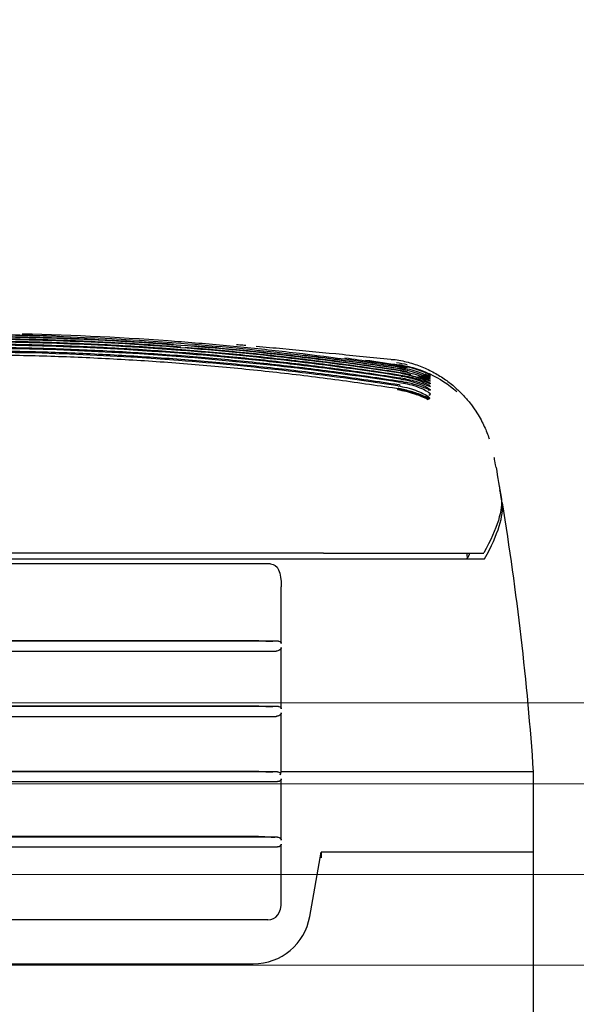
# Model space of a CAD drawing. Units: millimetres. Extents: x 466 to 1913, y -307 to -51.
# Drawn here: x 1063 to 1063, y -168 to -168 of the extents above; entities that cross this region are included whole.
import ezdxf

# ---------------------------------------------------------------- set-up
doc = ezdxf.new("R2010")
doc.units = ezdxf.units.MM
doc.layers.add('INST PLUVIAL', color=132, linetype='Continuous')
doc.layers.add('MOBILIARIO', color=8, linetype='Continuous')

# ---------------------------------------------------------------- blocks, each defined once
blk = doc.blocks.new('A$C2a4478f0')
at = {"lineweight": 9}
for p, q in [((0.0009399821467468428, -0.2753440330945978), (0.0009399821467468428, 0.3483892870881391)), ((-0.0165600178531804, -0.2692553059664533), (-0.0165600178531804, 0.342300559960222)), ((-0.03406001785310764, -0.2631665788385362), (-0.03406001785310764, 0.3362118328320776))]:
    blk.add_line(p, q, dxfattribs=at)
blk.add_lwpolyline([(0.01655736781981432, -0.3134773730032521), (0.6387269471508716, -0.3134773730032521), (0.6387269471508716, 0.3865226269967934), (0.01655736781981432, 0.3865226269967934)], close=True, dxfattribs=at)
blk = doc.blocks.new('A$C75EE3C2F')
at = {"linetype": 'Continuous'}
for p, q in [((-3.600861470757868e-08, 0.1541225263263754), (-3.600861470008275e-08, 0.2153320701960979)), ((-3.600861470972887e-08, 0.136565228792449), (-3.600861470757868e-08, 0.1541225263263754)), ((1.046397118970489, 0.1491820701961045), (0.06600280901226088, 0.1491820701961046)), ((0.05270790434666139, 0.1380263205946334), (0.05003315622421669, 0.122857070196062)), ((0.06260011927257379, 0.1387870701960878), (0.3225824639915658, 0.1387870701960878)), ((-3.600861471140769e-08, 0.122857070196062), (-3.600861470972887e-08, 0.1365651795647977)), ((0.05939996399148129, 0.1344936113479775), (0.05939996399148129, 0.1209670701960589)), ((0.05003315622421669, 0.122857070196062), (0.05003315622421669, 0.1242070701960642)), ((-3.600861471372221e-08, 0.1039570701961452), (-3.600861471140769e-08, 0.122857070196062)), ((-3.600861471140769e-08, 0.122857070196062), (0.009322223826856687, 0.122857070196062)), ((0.009322223826856687, 0.122857070196062), (0.03594933343343599, 0.122857070196062)), ((0.03594933343343599, 0.122857070196062), (0.05003315622421669, 0.122857070196062)), ((0.3209568487232985, 0.12164207019606), (0.06032252052442288, 0.12164207019606)), ((0.05939996399148129, 0.1200220701960574), (0.05939996399148129, 0.1055770701961478)), ((0.06032252052442288, 0.1193470701960563), (0.3209568487232985, 0.1193470701960563)), ((0.06479996399149009, 0.1191580515102827), (0.229499963991529, 0.1191580515102827)), ((0.05964541853687429, 0.1046320701961462), (0.05939996399148129, 0.1039570701961452)), ((0.3209568487232985, 0.1062520701961489), (0.06032252052442288, 0.1062520701961489)), ((-3.600861471372221e-08, 0.1039570701961452), (0.009322223826856685, 0.1039570701961452)), ((0.009322223826856685, 0.1039570701961452), (0.03594933343343599, 0.1039570701961452)), ((0.03594933343343599, 0.1039570701961452), (0.05939996399148129, 0.1039570701961452)), ((0.05939996399148129, 0.1039570701961452), (0.05939996399148129, 0.09000946594716189)), ((0.06031821085331049, 0.1039570701961452), (0.3209809029473121, 0.1039570701961452)), ((0.064723101072886, 0.1038488807634507), (0.229499963991529, 0.1038488807634507)), ((0.3207973815011514, 0.09086207019612397), (0.06064577428183789, 0.090862070196124)), ((0.05939996399148129, 0.08906446594716039), (0.05939996399148129, 0.074619465947137)), ((0.06008946329562549, 0.08856707019612028), (0.3211557040382189, 0.08856707019612026)), ((0.064723101072886, 0.0884588807635395), (0.229499963991529, 0.08845888076353947)), ((0.3207973815011514, 0.07547207019609906), (0.06064577428183789, 0.07547207019609908)), ((0.05939996399148128, 0.0736744659471355), (0.05939996399148128, 0.06035715812021181)), ((0.06008946329562548, 0.0731770701960954), (0.3211557040382189, 0.07317707019609537)), ((0.064723101072886, 0.0730688807635147), (0.229499963991529, 0.07306888076351467)), ((0.04879758592720408, 0.05375270306461741), (0.01148601695113888, 0.05375270306461741)), ((1.063602342055773, 0.05375270306461727), (0.04879758592720408, 0.05375270306461741)), ((0.06191461958279378, 0.05495207019606591), (0.3225824639915658, 0.05495207019606588)), ((0.04946913574836748, 0.05238707019606179), (0.01163707213287068, 0.05238707019606179)), ((0.04946913574836748, 0.05238707019606179), (0.2240999722199462, 0.05238707019606176)), ((0.02440931636179758, 0.01516856608310491), (0.02430449459153298, 0.01494802746339011)), ((0.02441425885045588, 0.01517896477838571), (0.02440931636179758, 0.01516856608310491))]:
    blk.add_line(p, q, dxfattribs=at)
blk.add_arc((0.06600280901226088, 0.1356820701960827), 0.0134999999999999, 90.00000000000001, 169.9999999987778, dxfattribs=at)
at = {"linetype": 'Continuous', "extrusion": (0, 0, -1)}
for start, end in [(350.6761905384789, 356.0945864361403), (349.9558240837931, 350.5600453748124)]:
    blk.add_arc((-0.6734325113860535, 0.1499310205334153), 0.6749999999999936, start, end, dxfattribs=at)
at = {"linetype": 'Continuous'}
blk.add_ellipse((0.07064996399149949, 0.12369361134796), major_axis=(0.009747780812535098, -0.0146216712188028), ratio=0.3841106397986884, start_param=2.89090573046676, end_param=3.664302741565504, dxfattribs=at)
at = {"linetype": 'Continuous', "extrusion": (0, 0, -1)}
for centre, major_axis, ratio, start_param, end_param in [((0.06029996399148279, 0.1209670701960589), (-0.0008999999999937, 1.102182119224903e-19), 0.7500000000021242, 0, 1.15927948073166), ((0.06029996399148279, 0.1200220701960574), (-0.0009000000000057, 1.102182119239598e-19), 0.7499999999984939, 5.123905826456121, 6.283185307179584), ((0.06029996399148279, 0.1055770701961478), (-0.0008999999999935, 1.102182119224658e-19), 0.750000000002159, 0, 1.159279480731747), ((0.06054541853687569, 0.1046320701961462), (0.0009092584653723, 0.0003186992499362999), 0.6544078437951227, 2.454445651341377, 3.633317455701078), ((0.06033283479392539, 0.0892420701961214), (0.0009092584653824002, 0.0003186992499433999), 0.6544078437909847, 2.19017065239918, 3.367065406549556), ((0.06033283479392539, 0.07479707019609799), (0.0009092584653749001, 0.0003186992499442999), 0.6544078437913174, 3.367065406552069, 4.543960160708119), ((0.06033283479392538, 0.07385207019609649), (0.0009092584653773, 0.0003186992499374999), 0.6544078437928109, 2.190170652392593, 3.367065406547816)]:
    blk.add_ellipse(centre, major_axis=major_axis, ratio=ratio, start_param=start_param, end_param=end_param, dxfattribs=at)
at = {"linetype": 'Continuous', "extrusion": (0, 0, -0.9999999999999999)}
for centre, major_axis, ratio, start_param, end_param in [((0.06033283479392539, 0.0901870701961229), (0.0009092584653679, 0.0003186992499474999), 0.6544078437906641, 3.367065406555293, 4.543960160716456), ((0.07091461958280838, 0.07970207019599218), (0.009668102831687998, 0.0246279217146408), 0.2539477402820351, 3.042229519917078, 3.715778914045435)]:
    blk.add_ellipse(centre, major_axis=major_axis, ratio=ratio, start_param=start_param, end_param=end_param, dxfattribs=at)
at = {"linetype": 'Continuous'}
for points, degree in [([(0.05993996399148219, 0.1215857179149111), (0.06006162707841159, 0.1216255415081945), (0.06019151507017289, 0.12164207019606), (0.06032252052442288, 0.12164207019606)], 3), ([(0.06032252052442288, 0.1193470701960563), (0.06019151507017289, 0.1193470701960563), (0.06006162707841159, 0.1193635988840355), (0.05993996399148219, 0.119403422477319)], 3), ([(0.06479996399149009, 0.1191580515102827), (0.06343747001947979, 0.1191580515102827), (0.06211011389596879, 0.1193470701960563), (0.06091501271531289, 0.1193470701960563)], 3), ([(0.05993996399148219, 0.1061957179148862), (0.06006162707841159, 0.1062355415081697), (0.06019151507017289, 0.1062520701961489), (0.06032252052442288, 0.1062520701961489)], 3), ([(0.06031821085331049, 0.1039570701961452), (0.06019854507995609, 0.1039570701961452), (0.06008117582869948, 0.1039710897680947), (0.05997480447250329, 0.1040082516213374)], 3), ([(0.064723101072886, 0.1038488807634507), (0.06357708211008628, 0.1038488807634507), (0.06246426377593649, 0.1039570701961452), (0.06142575184649959, 0.1039570701961452)], 3), ([(0.06008946329562549, 0.08856707019612028), (0.06005072827711899, 0.08856707019612028), (0.06001242684816079, 0.0885688091760243), (0.05997480447250329, 0.0885725620930202)], 3), ([(0.064723101072886, 0.0884588807635395), (0.06357708211008628, 0.0884588807635395), (0.06246426377593649, 0.08856707019612028), (0.06142575184649959, 0.08856707019612028)], 3), ([(0.06008946329562548, 0.0731770701960954), (0.06005072827711898, 0.0731770701960954), (0.06001242684816078, 0.07317880917611311), (0.05997480447250328, 0.07318256209299528)], 3), ([(0.064723101072886, 0.0730688807635147), (0.06357708211008628, 0.0730688807635147), (0.06246426377593648, 0.0731770701960954), (0.06142575184649958, 0.0731770701960954)], 3), ([(0.01146828051729188, 0.0537527562302671), (0.008246098568960778, 0.0478693262892306), (0.006874856176963779, 0.04346739426733839), (0.007350289977111378, 0.04057163902922409)], 3), ([(0.01556100766661928, 0.05368474701327838), (0.01530714023770938, 0.0532229271031496), (0.01506478939869288, 0.05277026383254219), (0.01483395410205908, 0.0523267701466352)], 3), ([(0.01568237095226268, 0.05238624501106409), (0.01564160520830178, 0.05281864577472101), (0.01560113521883008, 0.05325151321602559), (0.01556100766661928, 0.05368474701327838)], 3), ([(0.007573342457007479, 0.03922163902922191), (0.007093263442456579, 0.04210906382871821), (0.008446925304596679, 0.0464940683962709), (0.01163827982519198, 0.05235223747359891)], 3), ([(0.007350289977111378, 0.04057163902922409), (0.007564013509053779, 0.03926989936149988), (0.007730765297637278, 0.0382767908595838), (0.007846279619670377, 0.03759238923049671)], 3), ([(0.008037044978536276, 0.03646792836485699), (0.008025654170396078, 0.03653472887225459), (0.007961528569794077, 0.03690955988264472), (0.007846279619670377, 0.03759238923049671)], 3), ([(0.008777848317194577, 0.0322060067898633), (0.008928933612523378, 0.0313530058610354), (0.009040839793996776, 0.03073007354925039), (0.009111497681814776, 0.03033758111888571)], 3), ([(0.009111497681814776, 0.03033758111888571), (0.009159857387075476, 0.0300689512631038), (0.009188891778748577, 0.02990837121848239), (0.009198391010031077, 0.029855878541241)], 3), ([(0.009201826006446376, 0.02983690490810881), (0.009201826006446376, 0.02983690490810881)], 1), ([(0.02438699550280888, 0.01015814786904909), (0.02209275623100388, 0.01122652511725158), (0.01995114631959898, 0.01262118713731289), (0.01804147328299168, 0.01428208643989129)], 3), ([(0.02461157351864078, 0.01383984816635569), (0.02450749372438568, 0.0138859695569522), (0.02440362353137008, 0.01393278775520909), (0.02429996399142458, 0.01398030625881569)], 3), ([(0.02430108047074958, 0.01386372421853818), (0.02430081896851278, 0.01390227616519718), (0.02430045515380638, 0.013941143751424), (0.02429996401166078, 0.01398030465549019)], 3), ([(0.02430087198068518, 0.01482350126974549), (0.02430027032538368, 0.0147902693008177), (0.02433789291681878, 0.01478501234765869), (0.02440940095026178, 0.0148035561998654)], 3), ([(0.02441056811026958, 0.01586760424760308), (0.02441840344646098, 0.01591468344821573), (0.02442638536523138, 0.0159601287105601), (0.02443442989157068, 0.01600353361021678)], 3), ([(0.02464404014368428, 0.01507097756820031), (0.02456726622322948, 0.01510661506853228), (0.02449067070539008, 0.01514261150515489), (0.02441425885045588, 0.01517896477838571)], 3), ([(0.03224758318616237, 0.0135324466626229), (0.02951630319977028, 0.0139549044967566), (0.02691182751469518, 0.0147782899850312), (0.02443445789263878, 0.0160035572329775)], 3), ([(0.02485994651748058, 0.01609288959065219), (0.02712628428058398, 0.01500793924077468), (0.02953152001224168, 0.01425048214929339), (0.03201076991318527, 0.01384025358464661)], 3), ([(0.02429979164877238, 0.01305800562585088), (0.02429983544844558, 0.01308889927980769), (0.02429989211792358, 0.0131201573214525), (0.02429996399142458, 0.01315178527437411)], 3), ([(0.02724356975737408, 0.01075721289686271), (0.02624744497107658, 0.01108410663863418), (0.02527370448125058, 0.01148613093658921), (0.02429996399142458, 0.0118881552345442)], 3), ([(0.02440763887680928, 0.01227519209186309), (0.02433870191735817, 0.01232454868937791), (0.02430217326956098, 0.01236051763277141), (0.02430006230757448, 0.01238111544290629)], 3), ([(0.03124345866909548, 0.01137723241464519), (0.03072639065850068, 0.0114578703436905), (0.03021145531089078, 0.01155362483797259), (0.02969996399143328, 0.01166425229070001)], 3), ([(0.03148551114473717, 0.01214869023493739), (0.03088714563715198, 0.01224184003871179), (0.03029158574564408, 0.01235525155954059), (0.02970086444143758, 0.01248854262263419)], 3), ([(0.03190035002499767, 0.01298109139617049), (0.03119847336903098, 0.01308997976713039), (0.03050036226328248, 0.01322676656326388), (0.02980929644137118, 0.01339082614828149)], 3), ([(0.03137451558323787, 0.01185226731655578), (0.03098782215680278, 0.01192563745559019), (0.03060112873014018, 0.01199900759451109), (0.03021564727133358, 0.01207650305065039)], 3), ([(0.03172450832458647, 0.0126617787761347), (0.03160231436946508, 0.0126844067547722), (0.03148012041411618, 0.01270703473352339), (0.03135795860553967, 0.01272980732557008)], 3), ([(0.02429994654777088, 0.0104124416947684), (0.02429995344424188, 0.0104202917247562), (0.02429995921043828, 0.01042835515028168), (0.02429996399142458, 0.0104366323574254)], 3), ([(0.02645008059458578, 0.01053834786642929), (0.02572752805677678, 0.01080641801871698), (0.02501374602398698, 0.0111037440706809), (0.02429996399142458, 0.01140107012253108)], 3), ([(0.02599206287173678, 0.01030290790021118), (0.02542517882112348, 0.0105248053709488), (0.02486257140627408, 0.01076089535291649), (0.02429996399142458, 0.0109969853348843)], 3), ([(0.02429996857755158, 0.01064648406799049), (0.02429996698502638, 0.01065603251760189), (0.02429996542751668, 0.01066573432223089), (0.02429996399142458, 0.0106755897119796)], 3), ([(0.02554323834452538, 0.010134662463372), (0.02512553062238968, 0.0103041502566725), (0.02471110589259238, 0.01048445951920479), (0.02429996399142458, 0.01067558971209329)], 3), ([(0.02460361172607868, 0.0100761535255173), (0.02450238152742658, 0.0101191612932893), (0.02440117602519368, 0.01016225019515099), (0.02429997052296078, 0.0102053390971264)], 3), ([(0.02491543213260178, 0.01001900586805948), (0.02471014693161068, 0.01010552427300118), (0.02450506736964548, 0.01019271890362458), (0.02429998780768017, 0.01027991353436158)], 3), ([(0.03130013094106238, 0.0097973161178401), (0.03048701730050138, 0.009952226019492999), (0.02967390365994048, 0.0101071359210323), (0.02887187141719498, 0.01029923937818458)], 3), ([(0.03139639997640137, 0.009268186409997187), (0.03081398764958008, 0.00937930751473448), (0.03023157532275888, 0.0094904286195856), (0.02965320023041328, 0.009615016785289698)], 3), ([(0.03117382642231808, 0.0106664789772708), (0.03068020744295558, 0.01074347138927573), (0.03018854023012808, 0.0108342291519534), (0.02969996399143328, 0.01093854016443169)], 3), ([(0.03125995551191357, 0.01001887331443641), (0.03073733751772068, 0.0101002810515069), (0.03021689050625298, 0.01019711140651219), (0.02969996399143328, 0.0103091103601968)], 3), ([(0.03136215983373347, 0.009456098008911284), (0.03080510495179568, 0.0095427470316167), (0.03025049539211008, 0.009646916738859007), (0.02969996399143328, 0.009768297840253098)], 3), ([(0.03144847037184207, 0.008983019746153675), (0.03086231353186978, 0.009074086542739196), (0.03027884441131338, 0.009184551343253106), (0.02969996399143328, 0.009314052161755598)], 3), ([(0.03151869461622427, 0.008599567255998808), (0.03090884585309088, 0.008694222791120781), (0.03030188908029178, 0.008809875212534679), (0.02969996399143328, 0.008946115338233002)], 3), ([(0.03157267659831577, 0.008305682740171905), (0.03094460709540668, 0.008403093533559003), (0.03031959081373258, 0.008522773951824492), (0.02969996399143328, 0.008664275768808183)], 3), ([(0.03161029682233617, 0.008101321882634183), (0.03096952479823758, 0.008200651066147202), (0.03033192048188488, 0.00832315932512978), (0.02969996399143328, 0.008468369751596982)], 3), ([(0.03163147221549428, 0.007986453857540682), (0.03098354868312468, 0.008086862216657581), (0.03033885805812988, 0.008210969684512182), (0.02969996399143328, 0.008358282663891686)], 3), ([(0.03222868884073198, 0.007474928345061388), (0.03137991347612967, 0.007592103054264498), (0.03053577210253878, 0.007749932297031081), (0.02970199304137108, 0.00794732026332659)], 3), ([(0.03147669874975637, 0.0088287254405372), (0.03105066556632608, 0.008910110100884994), (0.03062463238312318, 0.008991494761232788), (0.03020016829223948, 0.0090780866370892)], 3), ([(0.03162016802467348, 0.008047760157239708), (0.03148434404111807, 0.008073763544018592), (0.03134852005733537, 0.0080997669306839), (0.03121274629312158, 0.008125935459531691)], 3), ([(0.04439007685265037, 0.006362726333293184), (0.04011879268169597, 0.00695106651659208), (0.03585374975692447, 0.007584812415814185), (0.03158870683192557, 0.008218558315036206)], 3), ([(0.03953319987486737, 0.006883423026522395), (0.03689453922298468, 0.007264378187244291), (0.03425735362394278, 0.007656069172241986), (0.03162016802467348, 0.008047760157239708)], 3)]:
    blk.add_open_spline(points, degree=degree, dxfattribs=at)
for points, knots in [([(0.05997480447250329, 0.0907202513690776), (0.06013404598103029, 0.09079677033599859), (0.06030593231444929, 0.0908381968137632), (0.06047791578826889, 0.090854307249117), (0.06053363033866789, 0.0908595262719131), (0.06058967159866319, 0.090862070196124), (0.06064577428183789, 0.090862070196124)], [0, 0, 0, 0, 0.7570580016478085, 0.7570580016478085, 0.7570580016478085, 1, 1, 1, 1]), ([(0.05997480447250329, 0.0753302513690528), (0.06013404598103029, 0.07540677033608739), (0.06030593231444929, 0.0754481968137383), (0.06047791578826889, 0.0754643072492058), (0.06053363033866789, 0.0754695262718883), (0.06058967159866319, 0.07547207019609908), (0.06064577428183789, 0.07547207019609908)], [0, 0, 0, 0, 0.7570580016476627, 0.7570580016476627, 0.7570580016476627, 1, 1, 1, 1]), ([(0.03353901580236137, 0.006725686772199396), (0.03335073118056187, 0.006732997493770598), (0.03198225097399647, 0.00680754511773779), (0.02952105807854368, 0.007370811038128894), (0.02627921415260918, 0.008408949324859805), (0.02333291345790658, 0.009810318622896802), (0.02072006942931638, 0.0114400807447623), (0.01847480989759738, 0.0132137714019222), (0.01657281430799178, 0.01504662264261458), (0.01491543562688948, 0.01697133161923139), (0.01355585649262997, 0.01887484706622899), (0.01248933907423578, 0.02064486763828199), (0.01166609589732557, 0.0222415898711574), (0.01100744981327748, 0.02371771673193729), (0.01061343074739798, 0.0247375135881498), (0.01040977289186178, 0.02530630498023351), (0.01036171233896258, 0.02544369040100489)], [0, 0, 0, 0, 0.0152469786278498, 0.1110891034059516, 0.2033196028815062, 0.2918627894303663, 0.3763521981948648, 0.4558946721052413, 0.5287046637580263, 0.6034638635754233, 0.6766862040207858, 0.7450912926039468, 0.8142828736678831, 0.8880880381044036, 0.97281145503992, 1, 1, 1, 1]), ([(0.02429801232879928, 0.014822052092029), (0.02429846659912018, 0.01483303294509139), (0.02430029402749768, 0.01487456411138049), (0.02430258122818428, 0.0149167631754494), (0.02430449117410658, 0.01494803119402369)], [0, 0, 0, 0, 0.2655062759938812, 1, 1, 1, 1]), ([(0.02970086444143758, 0.01248854262263419), (0.02825276334156968, 0.01281529389024169), (0.02688806608908578, 0.0133117455315527), (0.02491429876668858, 0.01425201808120841), (0.02429839991701498, 0.0146821906005811), (0.02430087198068518, 0.01482137617591658)], [0, 0, 0, 0, 0.5, 0.5, 1, 1, 1, 1]), ([(0.02980929644137118, 0.01339082614828149), (0.02836164214623698, 0.0137345004487201), (0.02700174632501278, 0.01425249073866999), (0.02503144174930588, 0.0152430164604879), (0.02441261010072538, 0.01570389073339121), (0.02440930991279798, 0.01586640312171989)], [0, 0, 0, 0, 0.5, 0.5, 1, 1, 1, 1]), ([(0.02461337631585538, 0.01384378105939271), (0.02461346791493218, 0.01384417556499778), (0.02461355951400888, 0.0138445700704892), (0.02461365111308568, 0.01384496457598058), (0.02461374271238978, 0.013845359081472), (0.02461383431146658, 0.0138457535869633), (0.02461392591054338, 0.0138461480925684), (0.02461401750962018, 0.01384654259805979), (0.02461410910892428, 0.0138469371035512), (0.02461420070800108, 0.01384733160904258), (0.02461429230707778, 0.013847726114534), (0.02461438390615458, 0.0138481206200253), (0.02461447550545868, 0.0138485151256304), (0.02461456710453548, 0.01384890963112179), (0.02461465870361228, 0.0138493041366132), (0.02461924050008688, 0.01388140967623031), (0.02462454582529008, 0.0138992972024993), (0.02462978307822538, 0.01391731611278138), (0.02463780226126748, 0.0139449063285042), (0.02464614022629518, 0.01397259331241679), (0.02465459118876368, 0.01400046818213238), (0.02466033860001458, 0.01401942558976541), (0.02466615122249038, 0.01403846417809967), (0.02467201725686158, 0.01405758920537889)], [0, 0, 0, 0, 2.34990512671e-05, 9.74711244163e-05, 0.0013528567581289, 0.0013528567581289, 0.0013528567581289, 0.005355483515552999, 0.005355483515552999, 0.005355483515552999, 0.0213588799101168, 0.0213588799101168, 0.0213588799101168, 0.0853654388011103, 0.0853654388011103, 0.0853654388011103, 0.3413848805942261, 0.3413848805942261, 0.3413848805942261, 0.7333968134174474, 0.7333968134174474, 0.7333968134174474, 1, 1, 1, 1]), ([(0.02474187386120268, 0.0158541697731493), (0.02474164555893308, 0.01585450429234919), (0.02474141725666358, 0.01585483881154909), (0.02474118895462138, 0.01585517333086267), (0.02474096065235188, 0.01585550785006259), (0.02474073235030978, 0.01585584236926249), (0.02474050404804018, 0.01585617688846239), (0.02474027574577068, 0.015856511407776), (0.02474004744372848, 0.01585684592697578), (0.02473981914145898, 0.01585718044617571), (0.02473959083918948, 0.0158575149653756), (0.02473936253714728, 0.01585784948468918), (0.02473913423487778, 0.01585818400388908), (0.02473890593283558, 0.015858518523089), (0.02473867763056608, 0.0158588530422889), (0.02473844932829648, 0.01585918756160248), (0.02473822102625438, 0.01585952208080241), (0.02473799272398478, 0.0158598566000023), (0.02473776442194268, 0.01586019111931589), (0.02472557425981848, 0.0158714825544734), (0.02472410576420717, 0.01587705931359548), (0.02472264239450798, 0.01588262566593809), (0.02471679601431728, 0.01590486407161498), (0.02471774837555078, 0.0159239695817063), (0.02471870575196538, 0.01594311981267529), (0.02471950085110568, 0.015959024039887), (0.02472112663041058, 0.0159745752394542), (0.02472314780526117, 0.01598997879187888), (0.02473101395604258, 0.01604992742085179), (0.02474429916229328, 0.01610791362060118), (0.02475882459417278, 0.01616591760347319)], [0, 0, 0, 0, 4.75936895363e-05, 4.75936895363e-05, 4.75936895363e-05, 0.000346880227465, 0.000346880227465, 0.000346880227465, 0.0007743676206618, 0.0007743676206618, 0.0007743676206618, 0.0015850947397299, 0.0015850947397299, 0.0015850947397299, 0.0045177490489277, 0.0045177490489277, 0.0045177490489277, 0.016158874581559, 0.016158874581559, 0.016158874581559, 0.0625119313502182, 0.0625119313502182, 0.0625119313502182, 0.2476981867442792, 0.2476981867442792, 0.2476981867442792, 0.4014818805974275, 0.4014818805974275, 0.4014818805974275, 1, 1, 1, 1]), ([(0.02474187386097528, 0.01585416977349038), (0.02481528373878918, 0.015819122783057), (0.02488886383331138, 0.01578443760087109), (0.02496260472535998, 0.015750113221145), (0.02564950522956628, 0.0154303797183388), (0.02635091120838238, 0.01514154399222881), (0.02706243715293508, 0.01488239369797378), (0.02798642567164228, 0.0145458607881323), (0.02893060441611798, 0.01425840636630929), (0.02988554892645828, 0.01402078774566459), (0.03036238220566648, 0.01390213743155749), (0.03084218633817668, 0.01379532773404429), (0.03132460991933787, 0.01370240993031749), (0.03144639459684127, 0.01367895343861389), (0.03156992674904308, 0.01365556420734029), (0.03169065694542898, 0.01363621336821549), (0.03171636425382477, 0.0136320929576072), (0.03174227605323667, 0.01362816398130909), (0.03176583945797518, 0.0136251512938656), (0.03178175995763868, 0.013623115786288), (0.03179676356954527, 0.0136215140875606), (0.03180901061624297, 0.013620615593993), (0.03182116845287907, 0.01361972364526298), (0.03183092998493468, 0.01361948032109689), (0.03183862250021717, 0.01361965354152508), (0.03185023305955777, 0.0136199149886238), (0.03185787253129038, 0.0136210366084128), (0.03186400197169807, 0.0136224180368458), (0.03187435921823577, 0.0136247523109318), (0.03188058979149847, 0.0136278770231115), (0.03188590627551947, 0.0136311526259191), (0.03189600486631147, 0.01363737458967759), (0.03190227150695078, 0.01364429141011658), (0.03190804010010597, 0.01365129683114211), (0.03192502865577748, 0.01367192785511401), (0.03193626465609618, 0.013693631949593), (0.03194791088968427, 0.01371533529851371), (0.03197000630608217, 0.0137565112317474), (0.03199026195839847, 0.01379827005081319), (0.03201076991295797, 0.01384025358476029)], [0, 0, 0, 0, 0.0240257027258223, 0.0240257027258223, 0.0240257027258223, 0.2480536001868956, 0.2480536001868956, 0.2480536001868956, 0.5391691775646122, 0.5391691775646122, 0.5391691775646122, 0.6843457931521965, 0.6843457931521965, 0.6843457931521965, 0.7210260712950931, 0.7210260712950931, 0.7210260712950931, 0.7288126529874329, 0.7288126529874329, 0.7288126529874329, 0.7340806264543547, 0.7340806264543547, 0.7340806264543547, 0.739292617779465, 0.739292617779465, 0.739292617779465, 0.7471428059386129, 0.7471428059386129, 0.7471428059386129, 0.7603839759196745, 0.7603839759196745, 0.7603839759196745, 0.7855230589552628, 0.7855230589552628, 0.7855230589552628, 0.8595526158723128, 0.8595526158723128, 0.8595526158723128, 1, 1, 1, 1]), ([(0.03201076991318527, 0.01384025358464661), (0.03133664503808117, 0.01395477794284258), (0.03066639900872308, 0.0140951003425584), (0.03000295458387828, 0.01426063671038941), (0.02933950920201768, 0.01442617331707649), (0.02868190214722688, 0.0146171646057951), (0.02803300722972328, 0.01483279883376548), (0.02691474365188638, 0.01520440893096969), (0.02581861186227738, 0.01565068921325968), (0.02475882459417278, 0.01616591760347319)], [0, 0, 0, 0, 0.2683634732987146, 0.2683634732987146, 0.2683634732987146, 0.5367275842049717, 0.5367275842049717, 0.5367275842049717, 1, 1, 1, 1]), ([(0.02485994651748058, 0.01609288959065219), (0.02482743900473848, 0.01610845171813929), (0.02479695605698848, 0.01612939252748899), (0.02477100753331738, 0.0161538516530868), (0.02476684139752198, 0.0161577786601014), (0.02476277774108838, 0.01616180373997619), (0.02475882459417278, 0.01616591760347319)], [0, 0, 0, 0, 0.8628914481408264, 0.8628914481408264, 0.8628914481408264, 1, 1, 1, 1]), ([(0.03119715658623078, 0.01110359493719668), (0.03002002187155028, 0.0113278164157577), (0.02765224429877838, 0.01177883241388139), (0.02542163263193238, 0.01269239702452291), (0.02429996399142458, 0.0131517852676665)], [0, 0, 0, 0, 0.4971475057802199, 1, 1, 1, 1]), ([(0.02969996399143328, 0.01093854016443169), (0.02825854685703178, 0.0112462826797923), (0.02689370980293408, 0.0117122377978944), (0.02491550856289848, 0.01257581819442061), (0.02429996399142458, 0.01295666212121199), (0.02429996399142458, 0.01305787949542028)], [0, 0, 0, 0, 0.5, 0.5, 1, 1, 1, 1]), ([(0.03119211410249538, 0.0104155694601217), (0.03002267174871068, 0.01063794326904591), (0.02765679103127638, 0.01108782427871799), (0.02542738592079278, 0.0119990969544119), (0.02429996399142458, 0.012459932355398)], [0, 0, 0, 0, 0.4942947228959114, 1, 1, 1, 1]), ([(0.02430001752246368, 0.0123823716158426), (0.02430001083108378, 0.01239511648697078), (0.02429999528622778, 0.01242080579476118), (0.02429997502450478, 0.01244682108693948), (0.02429996399142458, 0.01245993235301049)], [0, 0, 0, 0, 0.4991868345719965, 1, 1, 1, 1]), ([(0.02969996399143328, 0.009768297840253098), (0.02826271249055878, 0.01008518289000898), (0.02689951898388188, 0.0105502579030485), (0.02491745314033268, 0.0113933690017233), (0.02429996399142458, 0.01175209365641189), (0.02429996399142458, 0.01182271844703559)], [0, 0, 0, 0, 0.5, 0.5, 1, 1, 1, 1]), ([(0.02969996399143328, 0.01166425229070001), (0.02826661201525838, 0.01197426356947059), (0.02691168401553058, 0.0124453906374242), (0.02493888964009728, 0.01333417558981859), (0.02431796298684218, 0.01373667023568709), (0.02430035635244108, 0.0138636645418159)], [0, 0, 0, 0, 0.5, 0.5, 1, 1, 1, 1]), ([(0.02969996399143328, 0.0103091103601968), (0.02907626825673048, 0.01044424227490021), (0.02845060344212418, 0.0106102016881664), (0.02787408205232118, 0.01078901512158831), (0.02729843902476148, 0.010967556122921), (0.02675558459610278, 0.01116348848444199), (0.02628443985996398, 0.01135326874640438), (0.02579660148181518, 0.01154977331947291), (0.02537169762659628, 0.0117449434105196), (0.02504735641683458, 0.01190929941657259), (0.02474853269437458, 0.01206072474286649), (0.02452721797327228, 0.012189577388483), (0.02440763887680928, 0.01227519209186309)], [0, 0, 0, 0, 0.251005997618647, 0.251005997618647, 0.251005997618647, 0.5013952272367326, 0.5013952272367326, 0.5013952272367326, 0.7609979128232409, 0.7609979128232409, 0.7609979128232409, 1, 1, 1, 1]), ([(0.02461337631653748, 0.01384378105916539), (0.02469051789863388, 0.01381119789158439), (0.02476768404549998, 0.01377909027786473), (0.02484509880751778, 0.0137472562215066), (0.02506025050875848, 0.01365878276777718), (0.02527743290271188, 0.01357237880444009), (0.02549660656619328, 0.01348796267410529), (0.02633077366623128, 0.013166677910533), (0.02719474537762778, 0.0128750381044824), (0.02806797940739618, 0.01262666577025578), (0.02856657439166098, 0.01248485132435909), (0.02907523432700998, 0.0123530335673081), (0.02957420374455928, 0.0122472558551294), (0.02968093571222148, 0.01222462949175449), (0.02978857016942988, 0.01220316657799), (0.02988611430474468, 0.01218613890483761), (0.02995852365289408, 0.01217349885524749), (0.03002597775626728, 0.01216336747091867), (0.03007954243399528, 0.01215712527749699), (0.03013252088577188, 0.012150951400315), (0.03017391431818338, 0.0121481635213172), (0.03020677873392688, 0.01214732770114318), (0.03032845287530958, 0.01214423323852989), (0.03036789475650898, 0.0121607166357193), (0.03040802806559388, 0.0121763217969714), (0.03044799577979518, 0.0121918625695229), (0.03047697613475008, 0.01220980959300269), (0.03050329375342648, 0.0122283886320815)], [0, 0, 0, 0, 0.0325589498184679, 0.0325589498184679, 0.0325589498184679, 0.1230719180514474, 0.1230719180514474, 0.1230719180514474, 0.4687909784228986, 0.4687909784228986, 0.4687909784228986, 0.6658016180247116, 0.6658016180247116, 0.6658016180247116, 0.7079229665940693, 0.7079229665940693, 0.7079229665940693, 0.7393212067301758, 0.7393212067301758, 0.7393212067301758, 0.7701760554017615, 0.7701760554017615, 0.7701760554017615, 0.8855503384104213, 0.8855503384104213, 0.8855503384104213, 1, 1, 1, 1]), ([(0.1349999639913762, 0.003827692581069075), (0.1300289610941121, 0.003859490902129753), (0.1200925629333227, 0.003923051673439176), (0.1052036547590518, 0.004436451338562991), (0.09034616134736957, 0.005254865683525595), (0.07552691107694898, 0.006404680104367289), (0.06075423101593457, 0.007884087564946102), (0.04603057809536897, 0.009664026709231083), (0.03625804344038387, 0.0111231264607454), (0.03137451558323787, 0.01185226731655578)], [0, 0, 0, 0, 0.1433402602703521, 0.2865188228476758, 0.4295360845198656, 0.5723924411062411, 0.7150882863102939, 0.8576240105829848, 1, 1, 1, 1]), ([(0.03148551114473717, 0.01214869023493739), (0.04858470749796597, 0.009486794178144381), (0.06572255261754377, 0.007488464465097794), (0.1004531786394267, 0.004801239943333202), (0.1177566003071746, 0.004139533601516976), (0.1349999639913762, 0.004139533601516976)], [0, 0, 0, 0, 0.5, 0.5, 1, 1, 1, 1]), ([(0.1349999639913762, 0.004686523089446754), (0.1300459815973767, 0.004718124055386769), (0.1201435697090432, 0.00478129056585877), (0.1053054905222411, 0.005291509996425192), (0.09049852228791627, 0.006104866153407301), (0.07572942376860678, 0.007247591129328101), (0.06100643951991457, 0.008717900934982398), (0.04633199653572718, 0.01048692295597667), (0.03659186746345707, 0.0119370953672728), (0.03172450832458647, 0.0126617787761347)], [0, 0, 0, 0, 0.1433367350419358, 0.2865128044953624, 0.4295286912774018, 0.5723848771341903, 0.7150818412531399, 0.8576200588878798, 1, 1, 1, 1]), ([(0.03190035002499767, 0.01298109139617049), (0.04047106198309797, 0.01165144058683149), (0.04906889870845537, 0.01048729509881238), (0.06631900090233957, 0.008491108230884892), (0.07504684068372568, 0.007653455112347191), (0.100817985278681, 0.005679369363008308), (0.117938311322277, 0.005031084085601267), (0.1349999639913762, 0.005031084085601267)], [0, 0, 0, 0, 0.25, 0.25, 0.5, 0.5, 1, 1, 1, 1]), ([(0.1349999639913762, 0.005632661548418072), (0.1300714215318379, 0.005663960662047773), (0.1202198074700931, 0.00572652414615496), (0.1054576982127031, 0.006231878737082669), (0.09072624309042968, 0.007037496395184889), (0.07603209788236147, 0.008169373994917295), (0.06138338426113417, 0.009625762134021387), (0.04678248721653237, 0.0113780760231634), (0.03709077950780687, 0.01281458571662589), (0.03224758318616237, 0.0135324466626229)], [0, 0, 0, 0, 0.1433315889510034, 0.2865040747386075, 0.4295180324015009, 0.5723740355980028, 0.7150726549691365, 0.8576144565165359, 1, 1, 1, 1]), ([(0.02969996399143328, 0.008946115338233002), (0.02826597157637428, 0.00927068613697199), (0.02690367268779428, 0.00973426830756799), (0.02491858490303398, 0.0105614874716479), (0.02429996399142458, 0.0109042930028522), (0.02429996399142458, 0.01095229455262367)], [0, 0, 0, 0, 0.5, 0.5, 1, 1, 1, 1]), ([(0.02430006638142858, 0.0102657775167358), (0.02430003355799218, 0.0102695504978669), (0.02429999743058888, 0.01027422645114479), (0.02429996838587558, 0.01027914564537008), (0.02429996399142458, 0.0102799246936342)], [0, 0, 0, 0, 0.8428503146213602, 1, 1, 1, 1]), ([(0.02525417486991448, 0.00977298593062409), (0.02493443877129668, 0.009908207721366497), (0.02468157915028258, 0.01002258907925579), (0.02451946541928868, 0.0100975041316928), (0.02437551298872618, 0.01016402658996179), (0.02429996399142458, 0.01020068088899959), (0.02429996399142458, 0.01020179008872898)], [0, 0, 0, 0, 0.5301509504289869, 0.5301509504289869, 0.5301509504289869, 1, 1, 1, 1]), ([(0.02969996399143328, 0.008468369751596982), (0.02826996818144778, 0.008796952976410893), (0.02690890605627778, 0.009255452492709482), (0.02492124798878598, 0.01006122316954358), (0.02430159497576768, 0.01038618576041009), (0.02429996730721488, 0.0104124435919743)], [0, 0, 0, 0, 0.5, 0.5, 1, 1, 1, 1]), ([(0.02969996399143328, 0.009314052161755598), (0.02826677752533158, 0.009634669018112108), (0.02690635525219418, 0.01009828216780301), (0.02492342891501668, 0.0109331524627691), (0.02430401457046118, 0.01128441391216478), (0.02429998432477018, 0.01134542105552319)], [0, 0, 0, 0, 0.5, 0.5, 1, 1, 1, 1]), ([(0.02969996399143328, 0.008358282663891686), (0.02827894760331168, 0.008685933473145724), (0.02692502539126458, 0.009137548949922802), (0.02493818347407738, 0.009928285804960496), (0.02431443862302278, 0.01024463957725169), (0.02430022051508728, 0.01026547975055789)], [0, 0, 0, 0, 0.5, 0.5, 1, 1, 1, 1]), ([(0.03163516261643907, 0.007966446751254297), (0.03038619266213518, 0.008205616130510407), (0.02828235458956388, 0.008608487027629508), (0.02628916991498898, 0.009374884535361588), (0.02548529499709678, 0.0097061126329549)], [0, 0, 0, 0, 0.5936625876704963, 1, 1, 1, 1]), ([(0.03117382642231808, 0.0106664789772708), (0.04840106647803567, 0.007979453519339985), (0.06580096015487417, 0.005955436542933484), (0.1004924269815177, 0.003277338735586), (0.1177762389612411, 0.002617881067123962), (0.1349999639913762, 0.002617881067123962)], [0, 0, 0, 0, 0.5, 0.5, 1, 1, 1, 1]), ([(0.1349999639913762, 0.002371304698556176), (0.1300201095858569, 0.002403182128716652), (0.1200660343418889, 0.002466900927117766), (0.1051506778659217, 0.002981573689737588), (0.09026687588867337, 0.003802010902575093), (0.07542149376546098, 0.004954657911127897), (0.06062290004102527, 0.006437697261901493), (0.04587357425781138, 0.008221989961214093), (0.03608409083550158, 0.00968465170689109), (0.03119211410249538, 0.0104155694601217)], [0, 0, 0, 0, 0.1433423936959974, 0.2865226282217311, 0.4295409499420115, 0.5723976046183037, 0.7150928366946391, 0.8576268885900992, 1, 1, 1, 1]), ([(0.1349999639913762, 0.00305600301686576), (0.1300203416800372, 0.003087893556028065), (0.1200667316503399, 0.003151638549127173), (0.1051520784359212, 0.003666523656249782), (0.09026898821080917, 0.004487299900517799), (0.07542432498267718, 0.0056404237761285), (0.06062645725965867, 0.007124077045716604), (0.04587785954718988, 0.008909109469698195), (0.03608888463996607, 0.01037237476651851), (0.03119715658623078, 0.01110359493719668)], [0, 0, 0, 0, 0.1433421491242403, 0.2865221022786496, 0.4295401771205608, 0.57239669052933, 0.7150919576852487, 0.8576262911569417, 1, 1, 1, 1]), ([(0.03124345866909548, 0.01137723241464519), (0.03991756373635268, 0.0100244860543057), (0.04861195512681608, 0.008842260644485095), (0.06168391316951728, 0.007324211993193303), (0.06604629579292977, 0.006860756203593582), (0.07478119521452697, 0.006019029562878503), (0.07921124547543458, 0.005636442794695995), (0.100738213115946, 0.003985657294890588), (0.1178987236131519, 0.003335184652257767), (0.1349999639913762, 0.003335184652257767)], [0, 0, 0, 0, 0.249999999999999, 0.249999999999999, 0.3749999999999996, 0.3749999999999996, 0.5000000000000001, 0.5000000000000001, 1, 1, 1, 1]), ([(0.03125995551191357, 0.01001887331443641), (0.03984051243047308, 0.008682287644603492), (0.04846137196669528, 0.007509202215203403), (0.06578470584337028, 0.005494127472786603), (0.07456536973346317, 0.004646189996208194), (0.1005444586847801, 0.002644655230653797), (0.1178021501506095, 0.001987483890218272), (0.1349999639913762, 0.001987483890218272)], [0, 0, 0, 0, 0.2500000000000001, 0.2500000000000001, 0.5000000000000001, 0.5000000000000001, 1, 1, 1, 1]), ([(0.08208840987491327, 0.003852626240529788), (0.07988587219720958, 0.00402607660731738), (0.07274924576800858, 0.004623898404645305), (0.06070083955556527, 0.005829510449700481), (0.04596667544898028, 0.007609280382723599), (0.03618713853903447, 0.009068245459331992), (0.03130013094106238, 0.0097973161178401)], [0, 0, 0, 0, 0.1295875593568568, 0.4200527315895526, 0.7101900904669459, 1, 1, 1, 1]), ([(0.03136215983373347, 0.009456098008911284), (0.04846704982070097, 0.006795458909039098), (0.06578550151026268, 0.004780007193801283), (0.100484799729756, 0.002103044420721206), (0.1177724583773028, 0.001443871245271455), (0.1349999639913762, 0.001443871245271455)], [0, 0, 0, 0, 0.5, 0.5, 1, 1, 1, 1]), ([(0.08054053243573377, 0.003464413556173385), (0.07887292872383968, 0.003599608022739093), (0.07227599651797337, 0.004159493767644989), (0.06077029828257707, 0.005309273377235885), (0.04604964805763247, 0.0070850480026933), (0.03627897799843537, 0.00854074744580649), (0.03139639997640137, 0.009268186409997187)], [0, 0, 0, 0, 0.1014048801945006, 0.4012746516124917, 0.7008062692252768, 1, 1, 1, 1]), ([(0.03144847037184207, 0.008983019746153675), (0.04847991877259977, 0.006336971212874604), (0.06569882203153557, 0.004330313083244081), (0.1004419182005307, 0.0016475153740316), (0.1177511653096275, 0.0009869382174087782), (0.1349999639913762, 0.0009869382174087782)], [0, 0, 0, 0, 0.5, 0.5, 1, 1, 1, 1]), ([(0.05415973884019817, 0.005695496875603084), (0.05147835918738507, 0.006018062420196202), (0.04390577296577197, 0.0069790165590006), (0.03635558171741597, 0.008102644559528388), (0.03147669874975637, 0.0088287254405372)], [0, 0, 0, 0, 0.3538067040574042, 1, 1, 1, 1]), ([(0.03151869461622427, 0.008599567255998808), (0.04015187637956787, 0.007259598250868665), (0.04883907471808868, 0.006083125003271989), (0.06192618464807257, 0.00457109329346389), (0.06629275616602118, 0.004109751634302883), (0.07503429880817697, 0.003272370837691996), (0.07948298515280787, 0.002890855573525586), (0.09603303106801778, 0.001630491618641289), (0.1082676481440643, 0.001035631516344782), (0.120471871106119, 0.0007729054504465593)], [0, 0, 0, 0, 0.2914230552050007, 0.2914230552050007, 0.4371345828075011, 0.4371345828075011, 0.5828461104100013, 0.5828461104100013, 1, 1, 1, 1]), ([(0.06529487746625767, 0.003624959138448902), (0.06325565723601298, 0.003808208189695905), (0.05709736834465677, 0.004371935878736993), (0.04653716578046387, 0.005374628448009788), (0.03797250241233027, 0.006243381659203295), (0.03360731091184738, 0.006698412275056798)], [0, 0, 0, 0, 0.2029452560672854, 0.5983197983101745, 1, 1, 1, 1]), ([(0.06997450246591087, 0.003211341136704904), (0.06970877532977228, 0.003234390925342723), (0.06898194057440318, 0.003297657114842395), (0.06824543934622797, 0.003362366302383096), (0.06777602537282237, 0.003403832972651288)], [0, 0, 0, 0, 0.3673432741892072, 1, 1, 1, 1]), ([(0.1349999639913762, 0.001773465090025073), (0.130025379921662, 0.001805261087554272), (0.1200818260459613, 0.001868817197930556), (0.1051821952392942, 0.002382176348135007), (0.09284823120502497, 0.003061038787279785), (0.08548387248798407, 0.00358956537007768), (0.08307124980852627, 0.003775960558925789)], [0, 0, 0, 0, 0.2871047832936699, 0.5738855431249786, 0.8603426476140144, 1, 1, 1, 1]), ([(0.1349999639913762, 0.001262368688628557), (0.1300300763594891, 0.001294092746149972), (0.1200958982552578, 0.001357505133057574), (0.1052102812319476, 0.001869703824297603), (0.09345906796021097, 0.002515636276655103), (0.08667159809611748, 0.002993313429385497), (0.08483120908373107, 0.003130534137824187)], [0, 0, 0, 0, 0.2969159003654867, 0.5934974097425229, 0.8897447985675405, 1, 1, 1, 1]), ([(0.1349999639913762, 0.0008379169126441766), (0.1300339934608559, 0.0008695810951734606), (0.122238404370691, 0.0009192875832581549), (0.1144457927331217, 0.001140281900518375), (0.1116178737919285, 0.001239622094487886)], [0, 0, 0, 0, 0.6370231259318713, 1, 1, 1, 1])]:
    blk.add_open_spline(points, degree=3, knots=knots, dxfattribs=at)

msp = doc.modelspace()

# ---------------------------------------------------------------- block references
at = {"layer": 'INST PLUVIAL', "xscale": 0.81869875132125, "yscale": 0.81869875132125, "zscale": 0.81869875132125, "rotation": 180}
msp.add_blockref('A$C75EE3C2F', (1063.251528854779, -168.2822387523049), dxfattribs=at)
at = {"layer": 'MOBILIARIO', "rotation": 89.99999999999999}
msp.add_blockref('A$C2a4478f0', (1063.043684863091, -168.3705965470917), dxfattribs=at)

doc.saveas('drawing.dxf')
